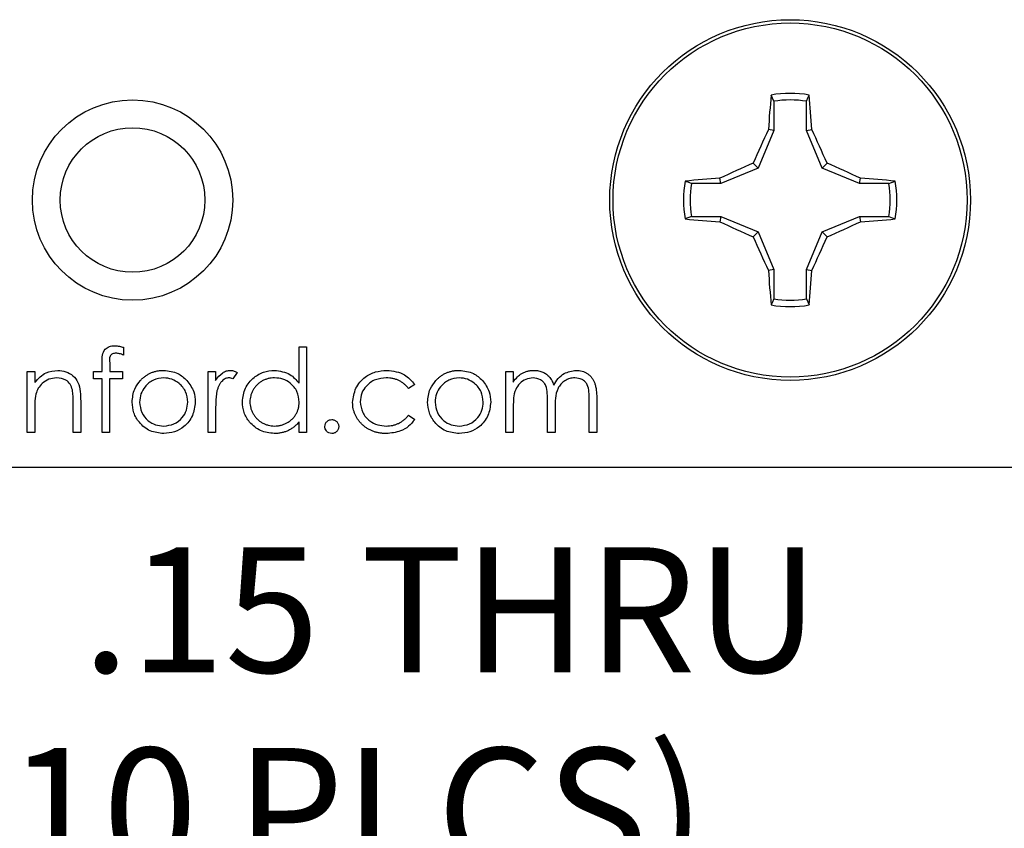
# Model space of a CAD drawing. Units: inches. Extents: x 0.1 to 16.9, y 0.1 to 10.9.
# Drawn here: x 10.9 to 11.9, y 4.4 to 5.2 of the extents above; entities that cross this region are included whole.
import ezdxf

# ---------------------------------------------------------------- set-up
doc = ezdxf.new("R2010")
doc.units = ezdxf.units.IN
doc.header["$MEASUREMENT"] = 0
doc.styles.add('SLDTEXTSTYLE0', font='TXT', dxfattribs={"width": 0.75})
doc.dimstyles.new('SLDDIMSTYLE3', dxfattribs={"dimtxt": 0.125, "dimasz": 0.13, "dimexe": 0, "dimexo": 0.0625, "dimgap": 0.03125, "dimtad": 0, "dimtih": 1, "dimtoh": 1, "dimlfac": 0.75, "dimrnd": 1e-09, "dimzin": 12, "dimdsep": 46, "dimtxsty": 'SLDTEXTSTYLE0', "dimsah": 1, "dimcen": 0, "dimadec": 0, "dimazin": 3, "dimtfac": 1, "dimtofl": 0, "dimtmove": 0, "dimatfit": 3, "dimfxl": 0, "dimfrac": 2, "dimtolj": 1, "dimtzin": 12, "dimarcsym": 0})

# ---------------------------------------------------------------- blocks, each defined once
blk = doc.blocks.new('_D_7')
at = {"color": 7, "linetype": 'Continuous', "lineweight": 18}
for p, q in [((10.38133, 4.9352), (10.51751, 4.5218)), ((10.51751, 4.5218), (10.76751, 4.5218))]:
    blk.add_line(p, q, dxfattribs=at)
blk.add_solid([(10.38133, 4.9352), (10.403, 4.80547), (10.441, 4.81799)], dxfattribs=at)
at = {"color": 7, "linetype": 'Continuous', "lineweight": 18, "char_height": 0.125, "attachment_point": 1, "style": 'SLDTEXTSTYLE0'}
for s, insert in [('%%c', (10.76751, 4.68165)), ('.15', (10.95603, 4.68356)), ('THRU', (11.2338, 4.68356)), ('(10 PLCS)', (10.82409, 4.48321))]:
    blk.add_mtext(s, dxfattribs=dict(at, insert=insert))

msp = doc.modelspace()

# ---------------------------------------------------------------- linework, layer by layer
at = {"color": 7, "linetype": 'Continuous', "lineweight": 25}
for p, q in [((11.64598, 5.12872), (11.6435, 5.13494)), ((11.64598, 5.12872), (11.64598, 5.09946)), ((11.67877, 5.09946), (11.67877, 5.12872)), ((11.64598, 5.09946), (11.63049, 5.06207)), ((11.64598, 5.09946), (11.64073, 5.1005)), ((11.67877, 5.09946), (11.68402, 5.1005)), ((11.69426, 5.06207), (11.67877, 5.09946)), ((11.63049, 5.06207), (11.5931, 5.04658)), ((11.63049, 5.06207), (11.62556, 5.067)), ((11.69426, 5.06207), (11.69919, 5.067)), ((11.73165, 5.04658), (11.69426, 5.06207)), ((11.5931, 5.04658), (11.59206, 5.05183)), ((11.73165, 5.04658), (11.73269, 5.05183)), ((11.5931, 5.04658), (11.56383, 5.04658)), ((11.76092, 5.04658), (11.73165, 5.04658)), ((11.76092, 5.04658), (11.76713, 5.04906)), ((11.56383, 5.01378), (11.55761, 5.01131)), ((11.56383, 5.01378), (11.5931, 5.01378)), ((11.5931, 5.01378), (11.59206, 5.00854)), ((11.5931, 5.01378), (11.63049, 4.9983)), ((11.69426, 4.9983), (11.73165, 5.01378)), ((11.73165, 5.01378), (11.73269, 5.00854)), ((11.73165, 5.01378), (11.76092, 5.01378)), ((11.63049, 4.9983), (11.62556, 4.99336)), ((11.63049, 4.9983), (11.64598, 4.96091)), ((11.67877, 4.96091), (11.69426, 4.9983)), ((11.69426, 4.9983), (11.69919, 4.99336)), ((11.64598, 4.96091), (11.64073, 4.95986)), ((11.64598, 4.96091), (11.64598, 4.93164)), ((11.67877, 4.96091), (11.68402, 4.95986)), ((11.67877, 4.93164), (11.67877, 4.96091)), ((11.67877, 4.93164), (11.68125, 4.92542)), ((11.17241, 4.84729), (11.17241, 4.88365)), ((11.17241, 4.88365), (11.17989, 4.88365)), ((11.17989, 4.88365), (11.17989, 4.79818)), ((10.9972, 4.88315), (10.9972, 4.87537)), ((10.97583, 4.85908), (10.97583, 4.86881)), ((10.98336, 4.86753), (10.98336, 4.85908)), ((10.90104, 4.85908), (10.90852, 4.85908)), ((10.90104, 4.79818), (10.90104, 4.85908)), ((10.90852, 4.85908), (10.90852, 4.84809)), ((10.96728, 4.8516), (10.96728, 4.85908)), ((10.96728, 4.85908), (10.97583, 4.85908)), ((10.98336, 4.85908), (10.99613, 4.85908)), ((10.99613, 4.85908), (10.99613, 4.8516)), ((11.0816, 4.85908), (11.08908, 4.85908)), ((11.0816, 4.79818), (11.0816, 4.85908)), ((11.08908, 4.85908), (11.08908, 4.85011)), ((11.11045, 4.85806), (11.10634, 4.85158)), ((11.37861, 4.85908), (11.38609, 4.85908)), ((11.37861, 4.79818), (11.37861, 4.85908)), ((11.38609, 4.85908), (11.38609, 4.8485)), ((10.97583, 4.8516), (10.96728, 4.8516)), ((10.97583, 4.79818), (10.97583, 4.8516)), ((10.98334, 4.8516), (10.98331, 4.79818)), ((10.99613, 4.8516), (10.98334, 4.8516)), ((11.2878, 4.84587), (11.28154, 4.84199)), ((10.94698, 4.79818), (10.94698, 4.82683)), ((10.95446, 4.82928), (10.95446, 4.79818)), ((11.42028, 4.79818), (11.42028, 4.82915)), ((11.46194, 4.79818), (11.46194, 4.8312)), ((11.46942, 4.83117), (11.46942, 4.79818)), ((10.90852, 4.8202), (10.90852, 4.79818)), ((11.08908, 4.81865), (11.08908, 4.79818)), ((11.28154, 4.81528), (11.2878, 4.81117)), ((11.38609, 4.82381), (11.38609, 4.79818)), ((11.42775, 4.82187), (11.42775, 4.79818)), ((11.17241, 4.79818), (11.17241, 4.80872)), ((10.90852, 4.79818), (10.90104, 4.79818)), ((10.95446, 4.79818), (10.94698, 4.79818)), ((10.98331, 4.79818), (10.97583, 4.79818)), ((11.08908, 4.79818), (11.0816, 4.79818)), ((11.17989, 4.79818), (11.17241, 4.79818)), ((11.38609, 4.79818), (11.37861, 4.79818)), ((11.42775, 4.79818), (11.42028, 4.79818)), ((11.46942, 4.79818), (11.46194, 4.79818)), ((9.00621, 4.76351), (13.00621, 4.76351))]:
    msp.add_line(p, q, dxfattribs=at)
at = {"color": 7, "linetype": 'Continuous', "lineweight": 25, "flags": 128}
msp.add_lwpolyline([(11.76092, 5.01378), (11.76422, 5.01247), (11.76713, 5.01131)], dxfattribs=at)
at = {"color": 7, "linetype": 'Continuous', "lineweight": 25}
for centre, radius in [((11.66237, 5.03018), 0.18), ((11.66237, 5.03018), 0.17671), ((11.00621, 5.03018), 0.1), ((11.00621, 5.03018), 0.07218)]:
    msp.add_circle(centre, radius, dxfattribs=at)
for centre, radius, start, end in [((12.53558, 5.04581), 0.89652, 174.29398, 176.50232), ((11.66237, 5.03018), 0.10645, 79.78631, 100.21369), ((11.66237, 5.03018), 0.0999, 80.55199, 99.44801), ((10.77579, 5.04473), 0.90995, 3.51397, 5.68972), ((12.6736, 4.61258), 1.14232, 154.71424, 156.55901), ((10.64796, 4.61123), 1.14578, 23.43936, 25.27851), ((12.08129, 4.01603), 1.14553, 113.44293, 115.2824), ((11.2441, 4.01734), 1.14407, 64.71837, 66.56033), ((11.64743, 4.14807), 0.90545, 93.50638, 95.69302), ((11.6773, 4.14799), 0.90554, 84.30676, 86.493), ((11.66237, 5.03018), 0.10645, 169.78631, 190.21369), ((11.66237, 5.03018), 0.0999, 170.55199, 189.44801), ((11.66237, 5.03018), 0.0999, 350.55199, 9.44801), ((11.66237, 5.03018), 0.10645, 349.78631, 10.21369), ((11.64742, 5.91195), 0.90511, 264.30591, 266.49339), ((11.67732, 5.91203), 0.90519, 273.50722, 275.69431), ((12.08129, 6.04434), 1.14553, 244.7176, 246.55707), ((11.2441, 6.04302), 1.14407, 293.43967, 295.28163), ((12.6736, 5.44779), 1.14232, 203.44099, 205.28576), ((10.64796, 5.44913), 1.14578, 334.72149, 336.56064), ((12.53545, 5.01455), 0.89639, 183.49759, 185.70622), ((10.77592, 5.01562), 0.90981, 354.31008, 356.48612), ((11.66237, 5.03018), 0.10645, 259.78631, 280.21369), ((11.66237, 5.03018), 0.0999, 260.55199, 279.44801)]:
    msp.add_arc(centre, radius, start, end, dxfattribs=at)
for points, knots in [([(11.67877, 5.12872), (11.67921, 5.12983), (11.68004, 5.1319), (11.68086, 5.13397), (11.68125, 5.13494)], [0, 0, 0, 0, 0.531393, 1, 1, 1, 1]), ([(11.56383, 5.04658), (11.56273, 5.04702), (11.56066, 5.04784), (11.55858, 5.04867), (11.55761, 5.04906)], [0, 0, 0, 0, 0.531386, 1, 1, 1, 1]), ([(11.64598, 4.93164), (11.64554, 4.93054), (11.64471, 4.92846), (11.64389, 4.92639), (11.6435, 4.92542)], [0, 0, 0, 0, 0.531383, 1, 1, 1, 1]), ([(10.97583, 4.86881), (10.97583, 4.87097), (10.97583, 4.87527), (10.97803, 4.88121), (10.98298, 4.88432), (10.98638, 4.88459), (10.98808, 4.88472)], [0, 0, 0, 0, 0.2818341, 0.5594828, 0.7793116, 1, 1, 1, 1]), ([(10.98808, 4.88472), (10.98981, 4.8846), (10.99291, 4.88438), (10.99589, 4.88353), (10.9972, 4.88315)], [0, 0, 0, 0, 0.5595838, 1, 1, 1, 1]), ([(10.98962, 4.87724), (10.98847, 4.87714), (10.98675, 4.87699), (10.98479, 4.87575), (10.98271, 4.87293), (10.98307, 4.86993), (10.98336, 4.86753)], [0, 0, 0, 0, 0.249627, 0.374862, 0.499326, 1, 1, 1, 1]), ([(10.9972, 4.87537), (10.99583, 4.87592), (10.99339, 4.8769), (10.99077, 4.87714), (10.98962, 4.87724)], [0, 0, 0, 0, 0.560497, 1, 1, 1, 1]), ([(10.90852, 4.84809), (10.91208, 4.85192), (10.91843, 4.85877), (10.92764, 4.85973), (10.93169, 4.86015)], [0, 0, 0, 0, 0.559182, 1, 1, 1, 1]), ([(10.93169, 4.86015), (10.93442, 4.85991), (10.93988, 4.85944), (10.94704, 4.85503), (10.95239, 4.848), (10.95427, 4.83887), (10.9544, 4.83248), (10.95446, 4.82928)], [0, 0, 0, 0, 0.1866041, 0.373057, 0.559358, 0.7792537, 1, 1, 1, 1]), ([(11.01409, 4.85006), (11.01486, 4.85087), (11.01638, 4.85246), (11.01894, 4.8545), (11.02162, 4.85626), (11.02447, 4.85768), (11.02746, 4.85879), (11.03061, 4.85957), (11.0339, 4.86007), (11.03615, 4.86012), (11.03729, 4.86015)], [0, 0, 0, 0, 0.1284975, 0.252713, 0.3748191, 0.4964364, 0.6179106, 0.7412876, 0.8687004, 0.9999747, 0.9999747, 0.9999747, 0.9999747]), ([(11.03729, 4.86015), (11.04224, 4.85963), (11.05108, 4.85871), (11.05757, 4.85274), (11.06043, 4.85011)], [0, 0, 0, 0, 0.559226, 1, 1, 1, 1]), ([(11.08908, 4.85011), (11.09117, 4.85297), (11.09409, 4.85696), (11.09981, 4.85978), (11.10256, 4.86002), (11.10394, 4.86015)], [0, 0, 0, 0, 0.558808, 0.779411, 1, 1, 1, 1]), ([(11.10394, 4.86015), (11.10523, 4.85999), (11.10754, 4.85972), (11.10956, 4.85857), (11.11045, 4.85806)], [0, 0, 0, 0, 0.559095, 1, 1, 1, 1]), ([(11.11579, 4.8288), (11.11637, 4.83346), (11.11752, 4.8428), (11.12635, 4.85296), (11.13677, 4.85921), (11.1441, 4.85983), (11.14777, 4.86015)], [0, 0, 0, 0, 0.279406, 0.559218, 0.779542, 1, 1, 1, 1]), ([(11.14777, 4.86015), (11.15328, 4.8594), (11.16314, 4.85805), (11.16957, 4.85059), (11.17241, 4.84729)], [0, 0, 0, 0, 0.558486, 1, 1, 1, 1]), ([(11.22583, 4.82813), (11.22648, 4.833), (11.22779, 4.84275), (11.23712, 4.85342), (11.24841, 4.85926), (11.25608, 4.85985), (11.25992, 4.86015)], [0, 0, 0, 0, 0.279374, 0.558764, 0.779288, 1, 1, 1, 1]), ([(11.25992, 4.86015), (11.26622, 4.85945), (11.27746, 4.85822), (11.28464, 4.84964), (11.2878, 4.84587)], [0, 0, 0, 0, 0.560649, 1, 1, 1, 1]), ([(11.30896, 4.85006), (11.30974, 4.85087), (11.31126, 4.85246), (11.31381, 4.8545), (11.31649, 4.85626), (11.31934, 4.85768), (11.32233, 4.85879), (11.32548, 4.85957), (11.32877, 4.86007), (11.33102, 4.86012), (11.33217, 4.86015)], [0, 0, 0, 0, 0.128498, 0.252713, 0.374819, 0.496436, 0.617911, 0.741288, 0.8687, 1, 1, 1, 1]), ([(11.33217, 4.86015), (11.33711, 4.85963), (11.34595, 4.85871), (11.35244, 4.85274), (11.35531, 4.85011)], [0, 0, 0, 0, 0.55912, 1, 1, 1, 1]), ([(11.38609, 4.8485), (11.38744, 4.85032), (11.38985, 4.85359), (11.3931, 4.856), (11.39453, 4.85706)], [0, 0, 0, 0, 0.5600935, 1, 1, 1, 1]), ([(11.39453, 4.85706), (11.39553, 4.85754), (11.39751, 4.85848), (11.40064, 4.85944), (11.40384, 4.86003), (11.406, 4.86011), (11.40709, 4.86015)], [0.0000695, 0.0000695, 0.0000695, 0.0000695, 0.2537341, 0.5030351, 0.7500136, 1, 1, 1, 1]), ([(11.40709, 4.86015), (11.40782, 4.86012), (11.40928, 4.86007), (11.41143, 4.85975), (11.41353, 4.8592), (11.41554, 4.85843), (11.41744, 4.85749), (11.41918, 4.8564), (11.42074, 4.85517), (11.42213, 4.85374), (11.42337, 4.85209), (11.42452, 4.85017), (11.42557, 4.84793), (11.42616, 4.8463), (11.42647, 4.84544)], [0, 0, 0, 0, 0.084152, 0.166532, 0.248836, 0.331246, 0.412957, 0.490494, 0.566156, 0.639987, 0.716765, 0.802144, 0.895833, 1, 1, 1, 1]), ([(11.42647, 4.84544), (11.42785, 4.84767), (11.43061, 4.85212), (11.43793, 4.85838), (11.44469, 4.85948), (11.4488, 4.86015)], [0, 0, 0, 0, 0.281243, 0.562056, 1, 1, 1, 1]), ([(11.4488, 4.86015), (11.44983, 4.86011), (11.45182, 4.86003), (11.45473, 4.85944), (11.45744, 4.85843), (11.45996, 4.85704), (11.46222, 4.8553), (11.46419, 4.85322), (11.46585, 4.85083), (11.46694, 4.84859), (11.46767, 4.8466), (11.46813, 4.84491), (11.46853, 4.84305), (11.46886, 4.84102), (11.4691, 4.83881), (11.46929, 4.83642), (11.46941, 4.83385), (11.46942, 4.83208), (11.46942, 4.83117)], [0.000019, 0.000019, 0.000019, 0.000019, 0.0756043, 0.147965, 0.218797, 0.2894704, 0.3597242, 0.4297077, 0.5004965, 0.574429, 0.6139473, 0.6571553, 0.7039728, 0.754939, 0.8097066, 0.868833, 0.9323855, 1, 1, 1, 1]), ([(10.93039, 4.85267), (10.92775, 4.85239), (10.92247, 4.85184), (10.91628, 4.84756), (10.91177, 4.84242), (10.91037, 4.8385), (10.90968, 4.83654)], [0, 0, 0, 0, 0.279524, 0.559356, 0.779686, 1, 1, 1, 1]), ([(10.9461, 4.84068), (10.9455, 4.84262), (10.94431, 4.84649), (10.9389, 4.85182), (10.93361, 4.85235), (10.93039, 4.85267)], [0, 0, 0, 0, 0.2812, 0.561265, 1, 1, 1, 1]), ([(11.00574, 4.82846), (11.00618, 4.83295), (11.00697, 4.84098), (11.01191, 4.84728), (11.01409, 4.85006)], [0, 0, 0, 0, 0.559271, 1, 1, 1, 1]), ([(11.03726, 4.85267), (11.0337, 4.85223), (11.02658, 4.85136), (11.01879, 4.84471), (11.01395, 4.83681), (11.01347, 4.83121), (11.01322, 4.82841)], [0, 0, 0, 0, 0.279486, 0.559288, 0.779567, 1, 1, 1, 1]), ([(11.0613, 4.82841), (11.06089, 4.83198), (11.06007, 4.8391), (11.05349, 4.84694), (11.04565, 4.8519), (11.04006, 4.85241), (11.03726, 4.85267)], [0, 0, 0, 0, 0.279589, 0.559431, 0.779648, 1, 1, 1, 1]), ([(11.06043, 4.85011), (11.06312, 4.84649), (11.06794, 4.84), (11.06852, 4.83199), (11.06878, 4.82846)], [0, 0, 0, 0, 0.559209, 1, 1, 1, 1]), ([(11.10252, 4.85267), (11.10192, 4.85263), (11.10069, 4.85255), (11.09889, 4.85191), (11.09715, 4.85087), (11.09577, 4.84972), (11.09469, 4.84861), (11.09393, 4.84764), (11.09323, 4.84656), (11.09256, 4.84537), (11.09194, 4.84407), (11.09137, 4.84266), (11.09086, 4.84115), (11.09056, 4.84009), (11.09041, 4.83955)], [0.0000392, 0.0000392, 0.0000392, 0.0000392, 0.0938065, 0.1913381, 0.2951906, 0.4103123, 0.4719303, 0.5364252, 0.6031187, 0.6741177, 0.749332, 0.8282834, 0.9120398, 1, 1, 1, 1]), ([(11.10634, 4.85158), (11.10566, 4.8519), (11.10444, 4.85247), (11.1031, 4.85261), (11.10252, 4.85267)], [0, 0, 0, 0, 0.560589, 1, 1, 1, 1]), ([(11.14787, 4.85267), (11.14678, 4.85263), (11.14462, 4.85255), (11.14145, 4.85195), (11.13842, 4.85096), (11.13554, 4.84959), (11.13286, 4.84788), (11.13046, 4.8458), (11.12833, 4.84343), (11.12654, 4.84076), (11.12508, 4.8379), (11.12405, 4.8349), (11.12337, 4.83184), (11.1233, 4.82976), (11.12327, 4.82871)], [0.000021, 0.000021, 0.000021, 0.000021, 0.0859205, 0.1695934, 0.2524755, 0.3362445, 0.4195045, 0.5020359, 0.5847746, 0.6698465, 0.7541849, 0.8366582, 0.9180097, 1, 1, 1, 1]), ([(11.17241, 4.8285), (11.17201, 4.83211), (11.17121, 4.83933), (11.16448, 4.84727), (11.15637, 4.852), (11.15071, 4.85244), (11.14787, 4.85267)], [0, 0, 0, 0, 0.2796531, 0.5592001, 0.7794832, 1, 1, 1, 1]), ([(11.25937, 4.85267), (11.25567, 4.85234), (11.24827, 4.85167), (11.23966, 4.84549), (11.23416, 4.83751), (11.23359, 4.8317), (11.23331, 4.8288)], [0, 0, 0, 0, 0.280117, 0.559778, 0.779901, 1, 1, 1, 1]), ([(11.28154, 4.84198), (11.28085, 4.84284), (11.2795, 4.84452), (11.27715, 4.84668), (11.27465, 4.84855), (11.27196, 4.85006), (11.26906, 4.85123), (11.26599, 4.85206), (11.26274, 4.85258), (11.26051, 4.85264), (11.25937, 4.85267)], [0, 0, 0, 0, 0.1283242, 0.2525845, 0.3735065, 0.4933645, 0.6146086, 0.7384702, 0.8659947, 0.9999682, 0.9999682, 0.9999682, 0.9999682]), ([(11.30062, 4.82846), (11.30106, 4.83295), (11.30185, 4.84098), (11.30679, 4.84728), (11.30896, 4.85006)], [0, 0, 0, 0, 0.559271, 1, 1, 1, 1]), ([(11.33213, 4.85267), (11.32858, 4.85223), (11.32146, 4.85136), (11.31366, 4.84471), (11.30882, 4.83681), (11.30834, 4.83121), (11.30809, 4.82841)], [0, 0, 0, 0, 0.279423, 0.559244, 0.779538, 1, 1, 1, 1]), ([(11.35617, 4.82841), (11.35576, 4.83198), (11.35494, 4.8391), (11.34836, 4.84694), (11.34052, 4.8519), (11.33493, 4.85241), (11.33213, 4.85267)], [0, 0, 0, 0, 0.279569, 0.559391, 0.779664, 1, 1, 1, 1]), ([(11.35531, 4.85011), (11.358, 4.84649), (11.36281, 4.84), (11.36339, 4.83199), (11.36365, 4.82846)], [0, 0, 0, 0, 0.55922, 1, 1, 1, 1]), ([(11.40579, 4.85267), (11.40333, 4.85236), (11.39842, 4.85174), (11.39224, 4.84731), (11.38622, 4.8382), (11.38614, 4.82974), (11.38609, 4.82381)], [0, 0, 0, 0, 0.186526, 0.373377, 0.560143, 1, 1, 1, 1]), ([(11.42028, 4.82915), (11.42023, 4.83178), (11.42015, 4.83703), (11.41945, 4.84378), (11.41661, 4.84833), (11.41246, 4.85179), (11.40845, 4.85232), (11.40579, 4.85267)], [0, 0, 0, 0, 0.251168, 0.501333, 0.626453, 0.751801, 1, 1, 1, 1]), ([(11.4475, 4.85267), (11.44577, 4.85253), (11.44231, 4.85227), (11.43754, 4.84998), (11.43352, 4.84666), (11.42956, 4.84089), (11.42791, 4.83219), (11.42781, 4.82532), (11.42775, 4.82187)], [0, 0, 0, 0, 0.125036, 0.25003, 0.375134, 0.500213, 0.749436, 1, 1, 1, 1]), ([(11.46194, 4.8312), (11.46191, 4.83367), (11.46184, 4.8386), (11.46089, 4.84495), (11.45784, 4.84896), (11.45378, 4.85197), (11.45001, 4.85239), (11.4475, 4.85267)], [0, 0, 0, 0, 0.251118, 0.500715, 0.625917, 0.751246, 1, 1, 1, 1]), ([(10.90968, 4.83654), (10.90926, 4.83351), (10.90851, 4.82808), (10.90852, 4.82261), (10.90852, 4.8202)], [0, 0, 0, 0, 0.559657, 1, 1, 1, 1]), ([(10.94698, 4.82683), (10.947, 4.82943), (10.94703, 4.83407), (10.94638, 4.83866), (10.9461, 4.84068)], [0, 0, 0, 0, 0.560252, 1, 1, 1, 1]), ([(11.09041, 4.83955), (11.08992, 4.83566), (11.08904, 4.82872), (11.08907, 4.82173), (11.08908, 4.81865)], [0, 0, 0, 0, 0.5596349, 1, 1, 1, 1]), ([(11.03729, 4.79711), (11.03263, 4.79758), (11.0233, 4.79853), (11.01304, 4.80717), (11.00675, 4.81751), (11.00608, 4.82481), (11.00574, 4.82846)], [0, 0, 0, 0, 0.279775, 0.559184, 0.779585, 1, 1, 1, 1]), ([(11.01322, 4.82841), (11.01367, 4.82489), (11.01456, 4.81785), (11.02092, 4.80987), (11.02895, 4.80534), (11.03449, 4.80484), (11.03726, 4.80459)], [0, 0, 0, 0, 0.27961, 0.559161, 0.77951, 1, 1, 1, 1]), ([(11.03726, 4.80459), (11.04079, 4.80499), (11.04785, 4.8058), (11.05583, 4.81215), (11.06049, 4.8201), (11.06103, 4.82564), (11.0613, 4.82841)], [0, 0, 0, 0, 0.279687, 0.5590868, 0.7796007, 1, 1, 1, 1]), ([(11.06878, 4.82846), (11.06821, 4.82383), (11.06706, 4.81457), (11.05867, 4.80417), (11.04825, 4.79795), (11.04095, 4.79739), (11.03729, 4.79711)], [0, 0, 0, 0, 0.279516, 0.559381, 0.779515, 1, 1, 1, 1]), ([(11.14754, 4.79711), (11.14286, 4.79766), (11.13349, 4.79876), (11.12314, 4.80737), (11.11673, 4.81776), (11.1161, 4.82512), (11.11579, 4.8288)], [0, 0, 0, 0, 0.2796084, 0.5593361, 0.7795972, 1, 1, 1, 1]), ([(11.12327, 4.82871), (11.12331, 4.82768), (11.1234, 4.8256), (11.12404, 4.82253), (11.1251, 4.81954), (11.12656, 4.81665), (11.12839, 4.81397), (11.13051, 4.81155), (11.13293, 4.80947), (11.13562, 4.80772), (11.13849, 4.80632), (11.14151, 4.80534), (11.14462, 4.8047), (11.14674, 4.80463), (11.14781, 4.80459)], [0, 0, 0, 0, 0.081589, 0.162859, 0.245484, 0.330807, 0.416493, 0.499893, 0.583048, 0.667158, 0.751312, 0.833785, 0.916256, 1, 1, 1, 1]), ([(11.14781, 4.80459), (11.14889, 4.80463), (11.15104, 4.80471), (11.15422, 4.80531), (11.1573, 4.80631), (11.16025, 4.80768), (11.16299, 4.80939), (11.16546, 4.81139), (11.16754, 4.81372), (11.16931, 4.81628), (11.17069, 4.81908), (11.1717, 4.82206), (11.1723, 4.82523), (11.17237, 4.82739), (11.17241, 4.8285)], [0, 0, 0, 0, 0.084802, 0.168664, 0.252552, 0.33824, 0.423103, 0.505556, 0.586176, 0.667136, 0.748499, 0.830452, 0.913456, 1, 1, 1, 1]), ([(11.2593, 4.79711), (11.25812, 4.79713), (11.2558, 4.79718), (11.25242, 4.79763), (11.24918, 4.79832), (11.24609, 4.79931), (11.24315, 4.80059), (11.24037, 4.80214), (11.23775, 4.80399), (11.23532, 4.80611), (11.23309, 4.8084), (11.23117, 4.81087), (11.22951, 4.81343), (11.22817, 4.81614), (11.22711, 4.81896), (11.22638, 4.82192), (11.22591, 4.82498), (11.22586, 4.82707), (11.22583, 4.82813)], [0.0000245, 0.0000245, 0.0000245, 0.0000245, 0.0695585, 0.1363353, 0.2010958, 0.26445, 0.327005, 0.3893914, 0.4519765, 0.51567, 0.5789732, 0.640167, 0.6997398, 0.758685, 0.8178204, 0.876984, 0.9376343, 1, 1, 1, 1]), ([(11.23331, 4.8288), (11.23383, 4.82509), (11.23488, 4.81769), (11.24202, 4.8096), (11.25066, 4.80525), (11.2565, 4.80481), (11.25942, 4.80459)], [0, 0, 0, 0, 0.279346, 0.558752, 0.779286, 1, 1, 1, 1]), ([(11.33217, 4.79711), (11.3275, 4.79758), (11.31817, 4.79853), (11.30791, 4.80717), (11.30162, 4.81751), (11.30095, 4.82481), (11.30062, 4.82846)], [0, 0, 0, 0, 0.279775, 0.559184, 0.779585, 1, 1, 1, 1]), ([(11.30809, 4.82841), (11.30854, 4.82489), (11.30943, 4.81785), (11.31579, 4.80987), (11.32382, 4.80534), (11.32936, 4.80484), (11.33213, 4.80459)], [0, 0, 0, 0, 0.279644, 0.559209, 0.779498, 1, 1, 1, 1]), ([(11.33213, 4.80459), (11.33566, 4.80499), (11.34272, 4.8058), (11.3507, 4.81215), (11.35536, 4.8201), (11.3559, 4.82564), (11.35617, 4.82841)], [0, 0, 0, 0, 0.279746, 0.559123, 0.779619, 1, 1, 1, 1]), ([(11.36365, 4.82846), (11.36308, 4.82383), (11.36193, 4.81457), (11.35354, 4.80416), (11.34312, 4.79795), (11.33582, 4.79739), (11.33217, 4.79711)], [0, 0, 0, 0, 0.279527, 0.559364, 0.779507, 1, 1, 1, 1]), ([(11.25942, 4.80459), (11.26052, 4.80462), (11.26269, 4.80468), (11.26586, 4.8052), (11.26888, 4.80604), (11.27175, 4.80721), (11.27445, 4.80872), (11.27699, 4.81058), (11.2794, 4.81275), (11.28081, 4.81442), (11.28154, 4.81528)], [0.0000311, 0.0000311, 0.0000311, 0.0000311, 0.1299811, 0.2554473, 0.3772983, 0.4984418, 0.6193721, 0.7418565, 0.8685637, 1, 1, 1, 1]), ([(11.17241, 4.80871), (11.17157, 4.80776), (11.16992, 4.8059), (11.16717, 4.80347), (11.16426, 4.80146), (11.1612, 4.79984), (11.15798, 4.79862), (11.15463, 4.79775), (11.15114, 4.7972), (11.14875, 4.79714), (11.14754, 4.79711)], [0, 0, 0, 0, 0.1342984, 0.262085, 0.3862699, 0.5071646, 0.6273002, 0.7481449, 0.8723702, 0.9999505, 0.9999505, 0.9999505, 0.9999505]), ([(11.19805, 4.80406), (11.19817, 4.80508), (11.19842, 4.80713), (11.2003, 4.8094), (11.20258, 4.81079), (11.20419, 4.81093), (11.205, 4.811)], [0, 0, 0, 0, 0.279508, 0.559321, 0.779515, 1, 1, 1, 1]), ([(11.205, 4.811), (11.20546, 4.81097), (11.20637, 4.81092), (11.20769, 4.81055), (11.20888, 4.80989), (11.20994, 4.80901), (11.21081, 4.80795), (11.21149, 4.80677), (11.21186, 4.80544), (11.21191, 4.80453), (11.21194, 4.80406)], [0.0000972, 0.0000972, 0.0000972, 0.0000972, 0.1275189, 0.2499859, 0.3717924, 0.4988704, 0.6259484, 0.7484917, 0.8709588, 1, 1, 1, 1]), ([(11.2878, 4.81117), (11.28586, 4.80874), (11.282, 4.80389), (11.27214, 4.79829), (11.26417, 4.79756), (11.2593, 4.79711)], [0, 0, 0, 0, 0.280211, 0.560538, 1, 1, 1, 1]), ([(11.205, 4.79711), (11.20398, 4.79724), (11.20193, 4.79749), (11.19967, 4.79938), (11.19828, 4.80165), (11.19813, 4.80325), (11.19805, 4.80406)], [0, 0, 0, 0, 0.279592, 0.559189, 0.779602, 1, 1, 1, 1]), ([(11.21194, 4.80406), (11.21191, 4.8036), (11.21186, 4.8027), (11.21149, 4.80138), (11.21081, 4.8002), (11.20994, 4.79912), (11.20888, 4.79824), (11.20768, 4.79759), (11.20637, 4.79719), (11.20546, 4.79714), (11.205, 4.79711)], [0, 0, 0, 0, 0.1261777, 0.2488206, 0.37154, 0.4999837, 0.6272442, 0.7492255, 0.872298, 0.9999035, 0.9999035, 0.9999035, 0.9999035])]:
    msp.add_open_spline(points, degree=3, knots=knots, dxfattribs=at)

# ---------------------------------------------------------------- dimensions: what is measured, and where the dimension line sits
at = {"color": 7, "linetype": 'Continuous', "lineweight": 18}
dim = msp.add_diameter_dim_2p(p1=(10.31875, 5.12516), p2=(10.38133, 4.9352), text='<> THRU\\P(10 PLCS)', dimstyle='SLDDIMSTYLE3', dxfattribs=at)
dim.commit()
dim.dimension.update_dxf_attribs({"geometry": '_D_7', "text_midpoint": (11.19797, 4.5218), "dimtype": 163})

doc.saveas('drawing.dxf')
